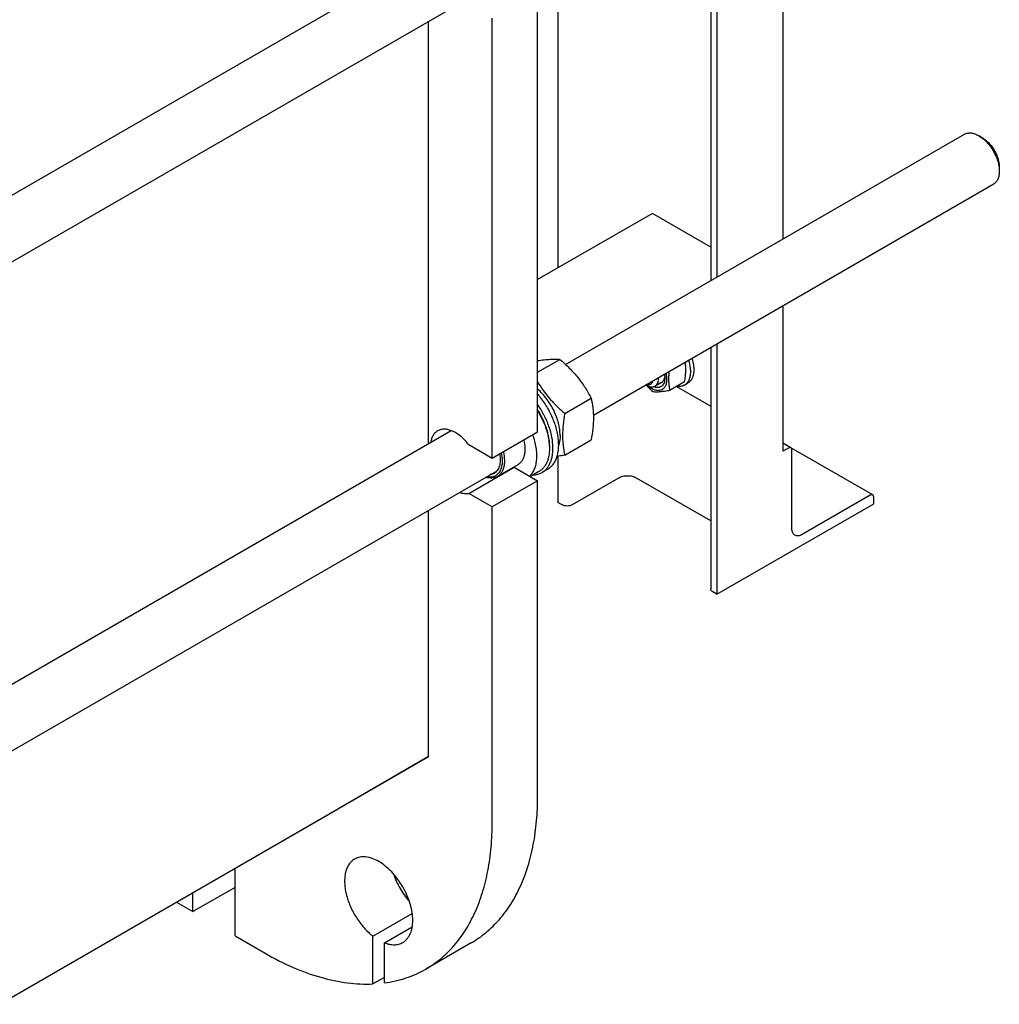
# Model space of a CAD drawing. Units: millimetres. Extents: x 0 to 6269, y -4 to 4433.
# Drawn here: x 4898 to 5508, y 1434 to 2048 of the extents above; entities that cross this region are included whole.
import ezdxf

# ---------------------------------------------------------------- set-up
doc = ezdxf.new("R2010")
doc.units = ezdxf.units.MM
doc.header["$LTSCALE"] = 344.776119
doc.layers.get('0').update_dxf_attribs({"linetype": 'CONTINUOUS'})

msp = doc.modelspace()

# ---------------------------------------------------------------- linework, layer by layer
at = {"color": 7, "linetype": 'Continuous'}
for p, q in [((5373.042, 2783.304), (5373.042, 1911.207)), ((5328.166, 2757.395), (5328.166, 1885.298)), ((5332.03, 2759.625), (5332.03, 1887.528)), ((4885.213, 1934.115), (5166.439, 2096.481)), ((5233.034, 2080.41), (5233.034, 1893.275)), ((4847.179, 1870.588), (5195.097, 2071.457)), ((5220.38, 1790.853), (5220.38, 2065.197)), ((5192.096, 1774.523), (5192.096, 2048.868)), ((5152.498, 1783.876), (5152.498, 2046.862)), ((5237.738, 1833.09), (5486.089, 1976.474)), ((5497.21, 1974.358), (5495.089, 1975.583)), ((5507.817, 1955.987), (5507.817, 1953.536)), ((5255.066, 1801.525), (5504.089, 1945.297)), ((5291.795, 1927.2), (5220.38, 1885.969)), ((5328.166, 1906.202), (5291.795, 1927.2)), ((5373.042, 1869.637), (5373.042, 1778.965)), ((5328.166, 1843.729), (5328.166, 1693.274)), ((5332.03, 1845.959), (5332.03, 1689.967)), ((5220.38, 1828.211), (5234.244, 1836.215)), ((5311.864, 1822.305), (5302.839, 1817.095)), ((5287.8, 1820.423), (5288.542, 1819.994)), ((5297.502, 1821.785), (5293.542, 1819.499)), ((5306.757, 1819.357), (5328.166, 1806.997)), ((5311.652, 1820.139), (5313.773, 1821.364)), ((5237.275, 1802.548), (5253.689, 1812.025)), ((4885.213, 1629.56), (5166.439, 1791.925)), ((5220.38, 1790.853), (5192.096, 1774.523)), ((5237.275, 1776.62), (5253.689, 1786.097)), ((5192.096, 1774.523), (5177.533, 1782.93)), ((5227.734, 1782.116), (5227.734, 1780.81)), ((5378.077, 1781.155), (5373.042, 1784.062)), ((5376.577, 1781.007), (5373.042, 1778.965)), ((5428.989, 1751.761), (5378.11, 1781.135)), ((5378.698, 1730.792), (5378.698, 1779.782)), ((5233.034, 1775.854), (5233.034, 1747.121)), ((4847.179, 1566.032), (5195.097, 1766.901)), ((5177.533, 1752.72), (5205.817, 1769.049)), ((5208.024, 1770.612), (5195.296, 1763.264)), ((5205.817, 1769.049), (5220.38, 1760.642)), ((5226.627, 1767.785), (5223.091, 1765.743)), ((5220.38, 1760.642), (5192.096, 1744.312)), ((5221.21, 1766.389), (5215.817, 1763.276)), ((5220.38, 1564.273), (5220.38, 1760.642)), ((5270.652, 1762.226), (5241.944, 1745.651)), ((5328.166, 1735.553), (5281.966, 1762.226)), ((5192.096, 1744.312), (5177.533, 1752.72)), ((5427.489, 1751.612), (5385.062, 1727.117)), ((5429.61, 1746.305), (5429.61, 1750.387)), ((5152.498, 1588.768), (5152.498, 1742.307)), ((5192.096, 1547.943), (5192.096, 1744.312)), ((5235.58, 1745.651), (5233.034, 1747.121)), ((5332.03, 1689.967), (5429.61, 1746.305)), ((5332.03, 1689.967), (5329.484, 1691.437)), ((4885.213, 1434.452), (5152.498, 1588.768)), ((5152.498, 1588.768), (5095.929, 1556.107)), ((4885.213, 1434.451), (5095.929, 1556.107)), ((5031.935, 1477.109), (5031.935, 1519.161)), ((5031.935, 1507.319), (5005.772, 1492.214)), ((5005.772, 1492.214), (5005.772, 1504.055)), ((4995.517, 1498.135), (5005.772, 1492.214)), ((5117.849, 1476.841), (5142.3, 1490.958)), ((5124.92, 1472.759), (5142.3, 1482.792)), ((5031.935, 1477.109), (5050.674, 1466.291)), ((5117.849, 1447.107), (5117.849, 1476.841)), ((5124.92, 1447.741), (5124.92, 1472.759)), ((5178.957, 1472.716), (5150.673, 1456.386)), ((5124.92, 1451.189), (5117.849, 1447.107))]:
    msp.add_line(p, q, dxfattribs=at)
msp.add_arc((5204.411, 1777.565), 8.631, 275.088016, 279.381228, dxfattribs=at)
for points, knots in [([(5486.089, 1976.474), (5486.384, 1976.644), (5487.01, 1976.938), (5488.386, 1977.319), (5490.314, 1977.37), (5492.727, 1976.786), (5494.299, 1976.039), (5495.089, 1975.583)], [0, 0, 0, 0, 0.1081585, 0.2183558, 0.4513472, 0.7103852, 1, 1, 1, 1]), ([(5495.089, 1975.583), (5495.961, 1975.08), (5497.681, 1973.873), (5500.049, 1971.657), (5502.232, 1969.038), (5504.146, 1966.114), (5505.721, 1962.994), (5506.898, 1959.795), (5507.632, 1956.636), (5507.817, 1954.542), (5507.817, 1953.536)], [0, 0, 0, 0, 0.1141418, 0.2373156, 0.366968, 0.499995, 0.6330216, 0.7626731, 0.8858455, 1, 1, 1, 1]), ([(5497.211, 1974.358), (5497.937, 1973.939), (5499.371, 1972.933), (5501.344, 1971.087), (5503.163, 1968.904), (5504.758, 1966.468), (5506.071, 1963.868), (5507.051, 1961.202), (5507.663, 1958.57), (5507.817, 1956.825), (5507.817, 1955.987)], [0, 0, 0, 0, 0.1141712, 0.2373409, 0.366989, 0.5000115, 0.6330337, 0.7626809, 0.8858492, 1, 1, 1, 1]), ([(5507.817, 1953.536), (5507.817, 1952.624), (5507.678, 1950.89), (5506.977, 1948.508), (5505.969, 1946.864), (5504.951, 1945.863), (5504.384, 1945.467), (5504.089, 1945.297)], [0, 0, 0, 0, 0.2895764, 0.5486284, 0.7816324, 0.8918357, 1, 1, 1, 1]), ([(5220.38, 1835.46), (5221.745, 1835.672), (5224.335, 1836.029), (5228.016, 1836.345), (5231.276, 1836.408), (5233.301, 1836.3), (5234.244, 1836.215)], [0, 0, 0, 0, 0.2977026, 0.5633655, 0.7959441, 1, 1, 1, 1]), ([(5234.244, 1836.215), (5236.261, 1834.485), (5239.2, 1831.796), (5242.84, 1827.956), (5245.391, 1824.961), (5247.749, 1821.853), (5250.617, 1817.603), (5252.515, 1814.274), (5253.689, 1812.025)], [0, 0, 0, 0, 0.2551603, 0.3819405, 0.5078546, 0.6326875, 0.7563172, 1, 1, 1, 1]), ([(5314.258, 1835.698), (5314.795, 1834.059), (5315.368, 1831.585), (5315.532, 1828.339), (5315.349, 1826.151), (5314.865, 1824.186), (5314.085, 1822.49), (5313.02, 1821.105), (5312.125, 1820.413), (5311.652, 1820.139)], [0, 0, 0, 0, 0.3056927, 0.4454455, 0.5747354, 0.693345, 0.8021244, 0.903203, 1, 1, 1, 1]), ([(5311.864, 1822.305), (5312.059, 1823.386), (5312.392, 1825.516), (5312.657, 1828.663), (5312.622, 1831.668), (5312.396, 1833.603), (5312.242, 1834.535)], [0, 0, 0, 0, 0.2679956, 0.5255044, 0.7695815, 1, 1, 1, 1]), ([(5316.379, 1836.923), (5316.916, 1835.283), (5317.489, 1832.81), (5317.653, 1829.563), (5317.47, 1827.375), (5316.986, 1825.411), (5316.206, 1823.715), (5315.142, 1822.33), (5314.246, 1821.637), (5313.773, 1821.364)], [0, 0, 0, 0, 0.3056925, 0.4454452, 0.5747351, 0.6933447, 0.8021241, 0.9032028, 1, 1, 1, 1]), ([(5302.839, 1817.095), (5302.636, 1817.982), (5302.291, 1819.823), (5302.04, 1822.703), (5302.092, 1825.753), (5302.314, 1827.829), (5302.461, 1828.888)], [0, 0, 0, 0, 0.2301529, 0.4727215, 0.7297309, 1, 1, 1, 1]), ([(5220.38, 1822.163), (5221.469, 1820.339), (5223.809, 1816.745), (5227.83, 1811.668), (5232.35, 1806.925), (5235.604, 1803.98), (5237.275, 1802.548)], [0, 0, 0, 0, 0.2450914, 0.4940678, 0.7461218, 1, 1, 1, 1]), ([(5291.951, 1822.82), (5291.851, 1822.359), (5291.606, 1821.697), (5291.04, 1821.002), (5290.537, 1820.621), (5289.957, 1820.377), (5289.071, 1820.234), (5288.375, 1820.352), (5287.926, 1820.496)], [0, 0, 0, 0, 0.2649563, 0.3846876, 0.5, 0.6153125, 0.7350438, 1, 1, 1, 1]), ([(5291.088, 1818.32), (5291.808, 1817.905), (5292.919, 1817.395), (5294.444, 1817.04), (5295.507, 1816.956), (5296.513, 1817.05), (5297.446, 1817.322), (5298.29, 1817.769), (5299.032, 1818.384), (5299.659, 1819.155), (5300.163, 1820.07), (5300.54, 1821.114), (5300.877, 1822.71), (5300.932, 1824.951), (5300.637, 1826.767), (5300.412, 1827.704)], [0, 0, 0, 0, 0.136176, 0.1978622, 0.2556109, 0.3101173, 0.3623986, 0.4137326, 0.4655192, 0.5190991, 0.5755937, 0.6358155, 0.7002511, 0.8420596, 1, 1, 1, 1]), ([(5299.573, 1824.73), (5299.573, 1824.187), (5299.499, 1823.148), (5299.128, 1821.703), (5298.506, 1820.485), (5297.642, 1819.541), (5296.561, 1818.914), (5295.311, 1818.634), (5293.948, 1818.7), (5293.037, 1818.952), (5292.575, 1819.124)], [0, 0, 0, 0, 0.1488346, 0.2837346, 0.4060994, 0.519524, 0.6296496, 0.7430046, 0.8652482, 1, 1, 1, 1]), ([(5293.542, 1819.499), (5293.872, 1819.689), (5294.49, 1820.208), (5295.146, 1821.283), (5295.537, 1822.606), (5295.613, 1823.57), (5295.613, 1824.077)], [0, 0, 0, 0, 0.2177726, 0.4509519, 0.7102012, 1, 1, 1, 1]), ([(5295.613, 1824.077), (5295.613, 1824.145), (5295.61, 1824.425), (5295.595, 1824.703), (5295.578, 1824.913)], [0, 0, 0, 0, 0.2455565, 1, 1, 1, 1]), ([(5297.502, 1821.785), (5297.791, 1821.952), (5298.336, 1822.39), (5298.954, 1823.28), (5299.371, 1824.376), (5299.504, 1825.18), (5299.541, 1825.604)], [0, 0, 0, 0, 0.2231243, 0.4586658, 0.7159582, 1, 1, 1, 1]), ([(5299.35, 1827.091), (5299.387, 1826.889), (5299.512, 1826.108), (5299.573, 1825.316), (5299.573, 1824.73)], [0, 0, 0, 0, 0.2593648, 1, 1, 1, 1]), ([(5234.345, 1788.913), (5234.345, 1790.139), (5234.158, 1792.676), (5233.397, 1796.523), (5232.165, 1800.452), (5230.497, 1804.359), (5228.435, 1808.139), (5226.036, 1811.692), (5223.363, 1814.923), (5221.396, 1816.855), (5220.38, 1817.741)], [0, 0, 0, 0, 0.1117676, 0.2312932, 0.3569295, 0.486639, 0.6181465, 0.7490772, 0.8770877, 1, 1, 1, 1]), ([(5287.784, 1820.414), (5288.13, 1820.037), (5289.544, 1818.545), (5291.06, 1817.152), (5292.232, 1816.147)], [0, 0, 0, 0, 0.2489096, 1, 1, 1, 1]), ([(5288.542, 1819.994), (5288.981, 1819.741), (5289.854, 1819.325), (5291.196, 1819.002), (5292.454, 1819.033), (5293.212, 1819.309), (5293.542, 1819.499)], [0, 0, 0, 0, 0.2897993, 0.5490488, 0.7822279, 1, 1, 1, 1]), ([(5289.118, 1819.689), (5289.279, 1819.558), (5289.908, 1819.064), (5290.574, 1818.617), (5291.088, 1818.32)], [0, 0, 0, 0, 0.2584148, 1, 1, 1, 1]), ([(5292.232, 1816.147), (5292.921, 1816.085), (5294.437, 1816.024), (5296.916, 1816.159), (5299.763, 1816.53), (5301.778, 1816.89), (5302.839, 1817.095)], [0, 0, 0, 0, 0.1941897, 0.4252941, 0.6965295, 1, 1, 1, 1]), ([(5311.652, 1820.139), (5311.311, 1819.943), (5310.581, 1819.611), (5308.963, 1819.216), (5307.671, 1819.254), (5306.82, 1819.392)], [0, 0, 0, 0, 0.2372851, 0.4801752, 1, 1, 1, 1]), ([(5226.627, 1767.785), (5227.282, 1768.163), (5228.534, 1769.072), (5230.13, 1770.817), (5231.434, 1772.921), (5232.429, 1775.35), (5233.107, 1778.069), (5233.461, 1781.039), (5233.487, 1784.22), (5233.076, 1788.787), (5231.725, 1794.734), (5228.97, 1801.794), (5225.196, 1808.561), (5222.072, 1812.715), (5220.38, 1814.648)], [0, 0, 0, 0, 0.0433771, 0.0879401, 0.1347224, 0.1845052, 0.2377858, 0.2947927, 0.3555228, 0.4197817, 0.5572632, 0.7033094, 0.8527454, 1, 1, 1, 1]), ([(5253.689, 1812.025), (5254.13, 1810.097), (5254.663, 1807.123), (5255.031, 1803.052), (5255.158, 1798.691), (5254.807, 1792.998), (5254.111, 1788.427), (5253.689, 1786.097)], [0, 0, 0, 0, 0.2271499, 0.346159, 0.4693447, 0.7280011, 1, 1, 1, 1]), ([(5223.091, 1765.743), (5223.685, 1766.086), (5224.824, 1766.895), (5226.304, 1768.425), (5227.549, 1770.256), (5228.544, 1772.362), (5229.282, 1774.718), (5229.932, 1778.258), (5230.014, 1783.163), (5229.056, 1789.365), (5227.09, 1795.785), (5224.205, 1802.137), (5221.74, 1806.164), (5220.38, 1808.098)], [0, 0, 0, 0, 0.0441433, 0.0892845, 0.1363144, 0.1859412, 0.2386588, 0.2947493, 0.4171128, 0.5521634, 0.6970605, 0.8478524, 1, 1, 1, 1]), ([(5227.734, 1782.116), (5227.734, 1783.954), (5227.363, 1787.788), (5225.905, 1793.55), (5223.584, 1799.347), (5221.529, 1803.064), (5220.38, 1804.868)], [0, 0, 0, 0, 0.227868, 0.4748993, 0.7348121, 1, 1, 1, 1]), ([(5220.381, 1804.151), (5221.532, 1802.287), (5223.589, 1798.46), (5225.91, 1792.511), (5227.366, 1786.611), (5227.734, 1782.69), (5227.734, 1780.81)], [0, 0, 0, 0, 0.2655039, 0.5252287, 0.7720231, 1, 1, 1, 1]), ([(5237.275, 1802.548), (5236.853, 1800.218), (5236.157, 1795.647), (5235.806, 1789.954), (5235.933, 1785.593), (5236.301, 1781.521), (5236.834, 1778.548), (5237.275, 1776.62)], [0, 0, 0, 0, 0.2719989, 0.5306553, 0.653841, 0.7728501, 1, 1, 1, 1]), ([(5158.115, 1791.738), (5157.55, 1791.412), (5156.483, 1790.586), (5155.214, 1788.933), (5154.287, 1786.908), (5153.921, 1785.411), (5153.79, 1784.623)], [0, 0, 0, 0, 0.2275218, 0.4651597, 0.720982, 1, 1, 1, 1]), ([(5177.533, 1782.93), (5176.805, 1783.892), (5175.285, 1785.705), (5172.796, 1788.101), (5170.201, 1790.063), (5167.571, 1791.537), (5164.974, 1792.481), (5162.476, 1792.86), (5160.146, 1792.65), (5158.74, 1792.099), (5158.115, 1791.738)], [0, 0, 0, 0, 0.1570707, 0.3074946, 0.4488932, 0.5795457, 0.6986686, 0.8067543, 0.9059148, 1, 1, 1, 1]), ([(5211.75, 1785.87), (5212.133, 1784.226), (5212.488, 1781.771), (5212.393, 1778.595), (5212.05, 1776.47), (5211.435, 1774.57), (5210.556, 1772.927), (5209.424, 1771.578), (5208.506, 1770.891), (5208.024, 1770.612)], [0, 0, 0, 0, 0.3024583, 0.4403311, 0.568367, 0.6867947, 0.7966956, 0.9001132, 1, 1, 1, 1]), ([(5217.301, 1789.074), (5218.178, 1786.553), (5219.172, 1782.741), (5219.701, 1777.687), (5219.677, 1774.194), (5219.24, 1770.968), (5218.395, 1768.068), (5217.15, 1765.548), (5216.036, 1764.12), (5215.427, 1763.502)], [0, 0, 0, 0, 0.2982937, 0.4369161, 0.5669108, 0.6877297, 0.7994561, 0.9029566, 1, 1, 1, 1]), ([(5234.345, 1788.913), (5234.345, 1788.371), (5234.278, 1786.338), (5233.929, 1784.305), (5233.461, 1782.888)], [0, 0, 0, 0, 0.2666502, 1, 1, 1, 1]), ([(5227.734, 1780.81), (5227.734, 1779.213), (5227.547, 1776.869), (5226.827, 1773.924), (5226.094, 1771.961), (5225.16, 1770.204), (5224.031, 1768.672), (5222.719, 1767.38), (5221.726, 1766.687), (5221.21, 1766.389)], [0, 0, 0, 0, 0.2892713, 0.4225371, 0.5484975, 0.667894, 0.7818683, 0.8919527, 1, 1, 1, 1]), ([(5378.077, 1781.155), (5377.978, 1781.212), (5377.751, 1781.295), (5377.373, 1781.304), (5376.971, 1781.207), (5376.709, 1781.083), (5376.577, 1781.007)], [0, 0, 0, 0, 0.2177731, 0.4509526, 0.7102017, 1, 1, 1, 1]), ([(5378.698, 1779.782), (5378.698, 1779.934), (5378.676, 1780.223), (5378.558, 1780.62), (5378.361, 1780.942), (5378.176, 1781.098), (5378.077, 1781.155)], [0, 0, 0, 0, 0.2897998, 0.5490494, 0.7822283, 1, 1, 1, 1]), ([(5197.746, 1777.785), (5197.986, 1776.665), (5198.31, 1774.486), (5198.299, 1771.333), (5197.767, 1768.522), (5196.869, 1766.498), (5195.899, 1765.187), (5195.076, 1764.374), (5194.147, 1763.719), (5193.123, 1763.228), (5192.014, 1762.906), (5190.403, 1762.701), (5189.153, 1762.82), (5188.327, 1762.992)], [0, 0, 0, 0, 0.160553, 0.3076864, 0.4402073, 0.5590056, 0.6144153, 0.6679765, 0.7205498, 0.7730813, 0.8265206, 0.8817386, 1, 1, 1, 1]), ([(5196.728, 1777.196), (5196.955, 1775.895), (5197.18, 1773.405), (5196.787, 1770.388), (5196.025, 1768.344), (5195.278, 1767.064), (5194.345, 1766.007), (5193.603, 1765.462), (5193.214, 1765.237)], [0, 0, 0, 0, 0.2998962, 0.5635685, 0.6821366, 0.7929794, 0.898045, 1, 1, 1, 1]), ([(5199.022, 1778.521), (5199.405, 1776.878), (5199.76, 1774.423), (5199.665, 1771.246), (5199.322, 1769.122), (5198.707, 1767.221), (5197.828, 1765.579), (5196.696, 1764.23), (5195.779, 1763.542), (5195.296, 1763.264)], [0, 0, 0, 0, 0.3024589, 0.4403319, 0.568368, 0.6867956, 0.7966964, 0.9001136, 1, 1, 1, 1]), ([(5237.275, 1776.62), (5236.867, 1776.542), (5235.276, 1776.24), (5233.68, 1775.958), (5232.49, 1775.765)], [0, 0, 0, 0, 0.2560365, 1, 1, 1, 1]), ([(5195.296, 1763.264), (5194.798, 1762.976), (5193.706, 1762.514), (5191.908, 1762.217), (5189.977, 1762.309), (5188.681, 1762.612), (5188.025, 1762.817)], [0, 0, 0, 0, 0.2304594, 0.4695662, 0.7244709, 1, 1, 1, 1]), ([(5193.214, 1765.237), (5192.853, 1765.029), (5192.079, 1764.681), (5191.251, 1764.494), (5190.828, 1764.437)], [0, 0, 0, 0, 0.4935079, 1, 1, 1, 1]), ([(5217.426, 1764.203), (5218.433, 1764.231), (5220.408, 1764.5), (5222.255, 1765.261), (5223.091, 1765.743)], [0, 0, 0, 0, 0.5106288, 1, 1, 1, 1]), ([(5281.966, 1762.226), (5281.579, 1762.449), (5280.732, 1762.844), (5278.855, 1763.414), (5276.309, 1763.691), (5273.763, 1763.414), (5271.886, 1762.844), (5271.04, 1762.449), (5270.652, 1762.226)], [0, 0, 0, 0, 0.1142562, 0.2375378, 0.5000005, 0.762463, 0.8857442, 1, 1, 1, 1]), ([(5171.791, 1753.445), (5172.752, 1753.084), (5174.648, 1752.572), (5176.626, 1752.569), (5177.533, 1752.72)], [0, 0, 0, 0, 0.5273475, 1, 1, 1, 1]), ([(5428.989, 1751.761), (5428.89, 1751.818), (5428.662, 1751.9), (5428.285, 1751.91), (5427.882, 1751.813), (5427.62, 1751.688), (5427.489, 1751.612)], [0, 0, 0, 0, 0.2177731, 0.4509526, 0.7102017, 1, 1, 1, 1]), ([(5429.61, 1750.387), (5429.61, 1750.539), (5429.587, 1750.828), (5429.47, 1751.226), (5429.273, 1751.548), (5429.088, 1751.703), (5428.989, 1751.761)], [0, 0, 0, 0, 0.2897998, 0.5490494, 0.7822283, 1, 1, 1, 1]), ([(5241.944, 1745.651), (5241.492, 1745.39), (5240.442, 1745.01), (5238.762, 1744.827), (5237.082, 1745.01), (5236.032, 1745.39), (5235.58, 1745.651)], [0, 0, 0, 0, 0.2372178, 0.4999995, 0.7627814, 1, 1, 1, 1]), ([(5380.563, 1726.672), (5380.266, 1726.843), (5379.71, 1727.31), (5379.119, 1728.277), (5378.767, 1729.468), (5378.698, 1730.336), (5378.698, 1730.792)], [0, 0, 0, 0, 0.2177717, 0.4509506, 0.7102002, 1, 1, 1, 1]), ([(5385.062, 1727.117), (5384.667, 1726.889), (5383.882, 1726.515), (5382.674, 1726.224), (5381.541, 1726.253), (5380.859, 1726.5), (5380.563, 1726.672)], [0, 0, 0, 0, 0.2897983, 0.5490474, 0.7822269, 1, 1, 1, 1]), ([(5329.484, 1691.437), (5329.287, 1691.551), (5328.928, 1691.797), (5328.5, 1692.247), (5328.229, 1692.745), (5328.166, 1693.102), (5328.166, 1693.274)], [0, 0, 0, 0, 0.2898008, 0.5490506, 0.7822291, 1, 1, 1, 1]), ([(5178.957, 1472.716), (5182.237, 1474.609), (5188.541, 1479.008), (5196.871, 1487.207), (5204.036, 1496.937), (5209.968, 1508.09), (5214.621, 1520.552), (5217.961, 1534.202), (5219.96, 1548.908), (5220.38, 1559.064), (5220.38, 1564.273)], [0, 0, 0, 0, 0.1080128, 0.218062, 0.3319999, 0.4513581, 0.5772779, 0.7105007, 0.8513948, 1, 1, 1, 1]), ([(5150.673, 1456.386), (5153.952, 1458.279), (5160.257, 1462.679), (5168.587, 1470.877), (5175.752, 1480.607), (5181.684, 1491.76), (5186.337, 1504.222), (5189.676, 1517.872), (5191.676, 1532.579), (5192.096, 1542.734), (5192.096, 1547.943)], [0, 0, 0, 0, 0.1080128, 0.218062, 0.3319999, 0.4513581, 0.5772779, 0.7105007, 0.8513948, 1, 1, 1, 1]), ([(5106.385, 1524.933), (5105.698, 1524.537), (5104.393, 1523.557), (5102.787, 1521.632), (5101.543, 1519.288), (5100.679, 1516.575), (5100.204, 1513.544), (5100.123, 1510.248), (5100.434, 1506.747), (5101.384, 1501.795), (5103.515, 1495.526), (5107.286, 1488.393), (5112.054, 1482.009), (5115.851, 1478.385), (5117.849, 1476.841)], [0, 0, 0, 0, 0.0428153, 0.087166, 0.1343327, 0.1851965, 0.2402174, 0.2994836, 0.362781, 0.4296602, 0.571389, 0.7184568, 0.8636386, 1, 1, 1, 1]), ([(5136.385, 1472.971), (5136.876, 1473.255), (5137.822, 1473.915), (5139.072, 1475.145), (5140.146, 1476.605), (5141.036, 1478.277), (5141.734, 1480.147), (5142.42, 1482.953), (5142.732, 1486.864), (5142.291, 1491.87), (5141.066, 1497.136), (5139.105, 1502.467), (5136.48, 1507.667), (5133.289, 1512.541), (5129.653, 1516.905), (5125.704, 1520.599), (5121.59, 1523.483), (5118.047, 1525.169), (5115.274, 1525.978), (5113.306, 1526.308), (5111.412, 1526.374), (5109.611, 1526.173), (5107.921, 1525.706), (5106.877, 1525.217), (5106.385, 1524.933)], [0, 0, 0, 0, 0.0225356, 0.0454961, 0.0692679, 0.0941706, 0.1204423, 0.1482376, 0.208571, 0.2751069, 0.3468983, 0.4224658, 0.5, 0.5775343, 0.6531018, 0.7248932, 0.791429, 0.8517624, 0.8795577, 0.9058294, 0.9307321, 0.9545039, 0.9774644, 1, 1, 1, 1]), ([(5130.527, 1515.776), (5131.053, 1514.201), (5132.286, 1511.075), (5134.597, 1506.58), (5137.334, 1502.331), (5139.425, 1499.7), (5140.526, 1498.457)], [0, 0, 0, 0, 0.2475955, 0.5000006, 0.7524054, 1, 1, 1, 1]), ([(5124.92, 1472.759), (5125.95, 1472.365), (5127.985, 1471.759), (5131.041, 1471.456), (5133.887, 1471.821), (5135.608, 1472.523), (5136.385, 1472.971)], [0, 0, 0, 0, 0.2793784, 0.5353, 0.7727867, 1, 1, 1, 1]), ([(5050.674, 1466.291), (5056.32, 1463.031), (5067.58, 1457.282), (5084.798, 1450.986), (5101.538, 1447.403), (5112.558, 1446.863), (5117.849, 1447.107)], [0, 0, 0, 0, 0.2765314, 0.534828, 0.7753804, 1, 1, 1, 1]), ([(5124.92, 1447.741), (5127.228, 1448.052), (5131.775, 1448.876), (5138.397, 1450.74), (5144.723, 1453.213), (5148.733, 1455.266), (5150.673, 1456.386)], [0, 0, 0, 0, 0.2555927, 0.5064443, 0.7540478, 1, 1, 1, 1])]:
    msp.add_open_spline(points, degree=3, knots=knots, dxfattribs=at)

doc.saveas('drawing.dxf')
